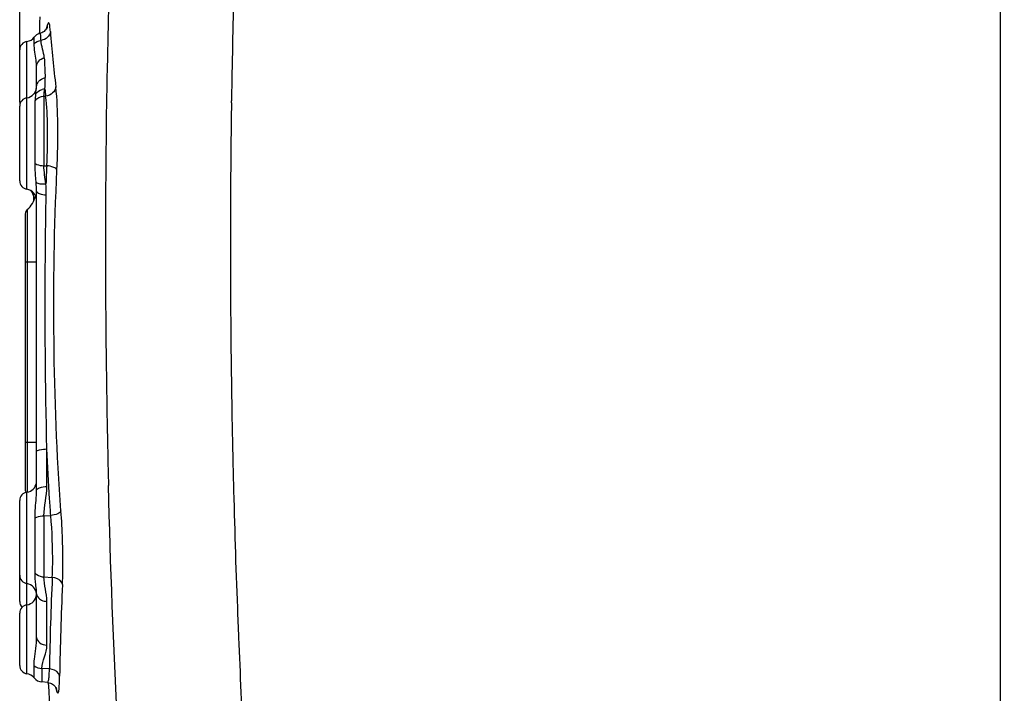
# Model space of a CAD drawing. Units: millimetres. Extents: x -88 to 1982, y 170 to 1612.
# Drawn here: x 672 to 847, y 1114 to 1234 of the extents above; entities that cross this region are included whole.
import ezdxf

# ---------------------------------------------------------------- set-up
doc = ezdxf.new("R2010")
doc.units = ezdxf.units.MM
doc.layers.add('DIM', color=7, linetype='Continuous')
doc.styles.get("Standard").update_dxf_attribs({"font": 'ARTxt.shx'})
doc.dimstyles.new('ISO-25', dxfattribs={"dimtxt": 1.2, "dimasz": 2, "dimexe": 2, "dimexo": 1, "dimgap": 2, "dimtad": 1, "dimtxsty": 'Standard', "dimcen": 2.5, "dimadec": 0, "dimazin": 0, "dimtfac": 1, "dimtmove": 0, "dimatfit": 3, "dimfxl": 1, "dimarcsym": 0})

# ---------------------------------------------------------------- blocks, each defined once
blk = doc.blocks.new('*D4')
at = {"layer": 'Defpoints', "color": 0, "transparency": 16777216}
for p in [(672.47, 1550), (1017.23, 1324.25), (672.47, 1218.22)]:
    blk.add_point(p, dxfattribs=at)
at = {"layer": 'DIM', "color": 0, "lineweight": -2, "transparency": 16777216}
for p, q in [((672.47, 1226.22), (672.47, 1566)), ((1017.23, 1332.25), (1017.23, 1566)), ((1001.23, 1550), (688.47, 1550))]:
    blk.add_line(p, q, dxfattribs=at)
at = {"layer": 'DIM', "color": 0, "transparency": 16777216}
for points in [[(688.47, 1552.67), (688.47, 1547.33), (672.47, 1550)], [(1001.23, 1552.67), (1001.23, 1547.33), (1017.23, 1550)]]:
    blk.add_solid(points, dxfattribs=at)
at = {"layer": 'DIM', "transparency": 16777216, "insert": (844.85, 1573.31), "char_height": 9.6, "attachment_point": 5}
blk.add_mtext('344,8 mm [13 9/16 inch]', dxfattribs=at)

msp = doc.modelspace()

# ---------------------------------------------------------------- linework, layer by layer
at = {"linetype": 'Continuous'}
for p, q in [((846.674, 908.641), (846.674, 1478.539)), ((677.243, 1231.976), (677.453, 1232.763)), ((677.254, 1232.016), (677.453, 1232.763)), ((675.702, 1231.01), (675.477, 1230.87)), ((676.017, 1231.144), (675.945, 1231.12)), ((677.39, 1232.301), (677.39, 1232.3)), ((673.76, 1203.474), (673.76, 1229.706)), ((675.478, 1230.871), (675.277, 1230.705)), ((672.474, 1218.961), (672.474, 1228.221)), ((675.474, 1221.68), (675.474, 1225.258)), ((675.471, 1221.567), (675.474, 1221.68)), ((675.214, 1208.048), (675.214, 1219.17)), ((676.779, 1220.007), (677.075, 1220.028)), ((676.779, 1220.007), (676.779, 1207.657)), ((710.08, 1218.795), (710.086, 1219.169)), ((710.08, 1218.795), (710.089, 1219.169)), ((672.474, 1204.959), (672.474, 1218.221)), ((676.779, 1207.657), (677.279, 1207.64)), ((675.474, 1150.052), (675.474, 1203.135)), ((674.841, 1201.265), (674.73, 1200.991)), ((674.911, 1201.553), (674.841, 1201.265)), ((674.937, 1201.848), (674.911, 1201.553)), ((673.807, 1199.863), (673.807, 1157.684)), ((673.474, 1199.118), (673.474, 1150.062)), ((673.474, 1190.59), (675.474, 1190.59)), ((673.474, 1158.59), (675.474, 1158.59)), ((673.807, 1157.684), (673.807, 1152.068)), ((677.3, 1150.698), (677.3, 1157.375)), ((673.807, 1152.068), (673.807, 1151.483)), ((673.807, 1151.483), (673.807, 1149.717)), ((673.76, 1117.475), (673.76, 1149.706)), ((672.474, 1130.315), (672.474, 1148.221)), ((676.779, 1145.523), (677.993, 1145.563)), ((676.779, 1145.523), (676.779, 1134.66)), ((675.214, 1135.349), (675.214, 1145.132)), ((676.779, 1134.66), (678.259, 1134.571)), ((675.474, 1123.917), (675.474, 1131.672)), ((677.3, 1122.552), (677.3, 1130.307)), ((672.474, 1118.959), (672.474, 1128.22)), ((675.033, 1118.484), (675.033, 1118.902)), ((675.033, 1117.767), (675.033, 1118.484)), ((675.033, 1117.033), (675.033, 1117.767)), ((676.418, 1118.395), (676.418, 1116.008)), ((677.752, 1118.315), (676.418, 1118.395)), ((675.033, 1116.748), (675.033, 1117.033)), ((677.431, 1115.919), (676.418, 1116.008)), ((678.862, 1115.103), (679.088, 1114.334)), ((678.873, 1115.063), (679.088, 1114.334)), ((679.013, 1114.79), (679.013, 1114.791))]:
    msp.add_line(p, q, dxfattribs=at)
for points in [[(676.124, 1231.178), (675.945, 1231.12), (675.701, 1231.01)], [(676.954, 1231.644), (676.795, 1231.508), (676.608, 1231.382), (676.399, 1231.275), (676.171, 1231.191), (676.124, 1231.178)], [(677.39, 1232.3), (677.391, 1232.304), (677.39, 1232.301), (677.381, 1232.274), (677.361, 1232.222), (677.327, 1232.148), (677.275, 1232.049), (677.195, 1231.924), (677.087, 1231.785), (676.954, 1231.644)], [(675.277, 1230.706), (675.104, 1230.522), (675.059, 1230.465)], [(674.34, 1203.296), (674.432, 1203.206), (674.612, 1202.971), (674.755, 1202.712), (674.858, 1202.434)], [(674.858, 1202.434), (674.919, 1202.144), (674.937, 1201.848)], [(677.43, 1115.919), (677.692, 1115.878), (677.922, 1115.811), (678.135, 1115.72), (678.326, 1115.61)], [(678.326, 1115.61), (678.495, 1115.487), (678.642, 1115.352), (678.766, 1115.212), (678.861, 1115.082), (678.928, 1114.972), (678.974, 1114.884), (679.001, 1114.821), (679.014, 1114.788)], [(679.013, 1114.789), (679.015, 1114.785), (679.013, 1114.791)]]:
    msp.add_lwpolyline(points, dxfattribs=at)
for centre, radius, start, end in [((2374.769, 1193.943), 1687.061, 175.845441, 178.964027), ((2390.212, 1193.656), 1680.32, 178.284148, 178.963304), ((2128.599, 1193.591), 1453.125, 178.402399, 178.517627), ((675.57, 1232.787), 1.883, 345.04694, 359.26893), ((951.46, 1253.611), 274.436, 184.62486, 186.68837), ((673.974, 1228.221), 1.5, 98.21321, 180), ((673.474, 1231.685), 2, 278.21321, 322.41288), ((1225.506, 1251.879), 549.242, 182.6148, 182.9838), ((2385.974, 1193.629), 1698.27, 178.96026, 179.151868), ((2392.201, 1193.617), 1682.31, 178.963195, 179.129708), ((673.474, 1221.685), 2, 278.21321, 356.64707), ((676.942, 1218.961), 2.278, 90.15522, 101.82908), ((949.64, 1252.037), 274.438, 186.44354, 186.69789), ((673.974, 1218.221), 1.5, 98.21321, 180), ((673.974, 1218.959), 1.5, 180, 194.28757), ((684.249, 1219.184), 9.036, 172.45333, 180.08837), ((2388.075, 1193.602), 1700.372, 179.15203, 180.307445), ((2393.446, 1193.599), 1683.555, 179.142498, 179.637334), ((1108.659, 1186.618), 431.893, 177.21015, 177.63556), ((673.974, 1204.959), 1.5, 180, 261.78679), ((673.474, 1201.495), 2, 0, 81.78679), ((2394.411, 1193.592), 1684.52, 179.6373, 179.818045), ((670.474, 1203.59), 5, 311.81031, 344.98932), ((674.474, 1199.118), 1, 131.81031, 180), ((2393.473, 1193.587), 1683.582, 179.817763, 181.273287), ((2388.766, 1193.602), 1701.063, 180.307299, 180.501863), ((2387.027, 1193.583), 1699.324, 180.501757, 181.245462), ((2384.787, 1193.538), 1697.083, 181.245571, 181.439121), ((2390.344, 1193.527), 1680.452, 181.273616, 181.440055), ((673.474, 1151.685), 2, 278.21321, 350.91248), ((2387.689, 1193.455), 1677.796, 181.439889, 182.19529), ((673.974, 1148.221), 1.5, 98.21321, 180), ((674.474, 1150.062), 1, 180, 203.72218), ((673.974, 1134.959), 1.5, 180, 261.78679), ((673.474, 1131.495), 2, 5.067, 81.78679), ((1217.288, 1109.621), 539.606, 177.34984, 179.07683), ((1218.774, 1108.41), 539.274, 177.35576, 179.08146), ((673.474, 1131.685), 2, 278.21321, 354.5641), ((673.974, 1130.314), 1.5, 180, 224.29455), ((673.974, 1128.221), 1.5, 98.21321, 180), ((2384.538, 1193.339), 1674.643, 182.19546, 182.375923), ((2381.159, 1193.194), 1671.261, 182.37575, 183.044983), ((673.974, 1118.959), 1.5, 180, 261.78679), ((673.474, 1115.495), 2, 38.77227, 81.78679), ((676.593, 1118), 2, 218.77227, 265), ((2128.599, 1193.591), 1453.125, 183.063745, 184.036572), ((643.114, 1117.473), 36.456, 357.55618, 358.39779), ((631.35, 1117.808), 48.225, 358.39086, 359.1056)]:
    msp.add_arc(centre, radius, start, end, dxfattribs=at)
for points, knots in [([(677.918, 1231.483), (677.893, 1231.787), (677.799, 1232.282), (677.822, 1232.792), (677.533, 1233.156), (677.48, 1232.863), (677.453, 1232.763)], [0, 0, 0, 0, 0.4706415, 0.7489686, 0.8392676, 1, 1, 1, 1]), ([(676.172, 1231.049), (676.166, 1231.083), (676.161, 1231.117), (676.136, 1231.181), (676.124, 1231.178)], [0, 0, 0, 0, 0.7303229, 1, 1, 1, 1]), ([(676.189, 1230.939), (676.186, 1230.959), (676.181, 1230.996), (676.175, 1231.032), (676.172, 1231.049)], [0, 0, 0, 0, 0.5373029, 1, 1, 1, 1]), ([(677.918, 1231.483), (677.89, 1231.103), (677.471, 1230.316), (676.684, 1229.97), (676.264, 1229.899)], [0, 0, 0, 0, 0.4720586, 1, 1, 1, 1]), ([(675.474, 1225.258), (675.474, 1225.635), (675.361, 1226.988), (675.035, 1228.322), (675.039, 1229.301)], [0, 0, 0, 0, 0.2776902, 1, 1, 1, 1]), ([(675.039, 1229.301), (675.04, 1229.421), (675.042, 1229.77), (675.043, 1230.119), (675.051, 1230.349)], [0, 0, 0, 0, 0.3422709, 1, 1, 1, 1]), ([(675.051, 1230.349), (675.052, 1230.377), (675.058, 1230.414), (675.052, 1230.457), (675.059, 1230.465)], [0, 0, 0, 0, 0.7205866, 1, 1, 1, 1]), ([(676.264, 1229.899), (676.259, 1230.01), (676.241, 1230.357), (676.219, 1230.704), (676.189, 1230.939)], [0, 0, 0, 0, 0.3195182, 1, 1, 1, 1]), ([(675.474, 1225.258), (675.474, 1225.602), (675.784, 1226.343), (676.465, 1226.719), (676.836, 1226.822)], [0, 0, 0, 0, 0.4722852, 1, 1, 1, 1]), ([(678.892, 1221.648), (678.861, 1221.243), (678.386, 1220.41), (677.527, 1220.078), (677.075, 1220.028)], [0, 0, 0, 0, 0.471694, 1, 1, 1, 1]), ([(679.095, 1206.847), (679.232, 1209.581), (679.294, 1214.517), (679.149, 1219.463), (678.892, 1221.648)], [0, 0, 0, 0, 0.5544117, 1, 1, 1, 1]), ([(677.279, 1207.64), (677.416, 1209.928), (677.478, 1214.061), (677.332, 1218.205), (677.075, 1220.028)], [0, 0, 0, 0, 0.5545729, 1, 1, 1, 1]), ([(675.391, 1204.721), (675.37, 1204.988), (675.275, 1206.094), (675.214, 1207.205), (675.214, 1208.048)], [0, 0, 0, 0, 0.2412247, 1, 1, 1, 1]), ([(675.214, 1208.048), (675.303, 1207.987), (675.792, 1207.745), (676.346, 1207.672), (676.779, 1207.657)], [0, 0, 0, 0, 0.1994892, 1, 1, 1, 1]), ([(679.095, 1206.847), (679.042, 1207.098), (678.337, 1207.5), (677.702, 1207.608), (677.279, 1207.64)], [0, 0, 0, 0, 0.377328, 1, 1, 1, 1]), ([(679.808, 1146.404), (679.068, 1156.454), (678.307, 1176.61), (678.592, 1196.779), (679.095, 1206.847)], [0, 0, 0, 0, 0.4999096, 1, 1, 1, 1]), ([(675.391, 1204.721), (675.541, 1204.546), (676.19, 1204.401), (676.768, 1204.402), (677.135, 1204.436)], [0, 0, 0, 0, 0.3852076, 1, 1, 1, 1]), ([(675.474, 1203.135), (675.474, 1202.921), (676.218, 1202.566), (676.767, 1202.517), (677.179, 1202.498)], [0, 0, 0, 0, 0.3413605, 1, 1, 1, 1]), ([(677.3, 1157.375), (677.037, 1168.728), (676.923, 1183.772), (677.111, 1198.813), (677.179, 1202.498)], [0, 0, 0, 0, 0.7549791, 1, 1, 1, 1]), ([(675.474, 1156.896), (675.474, 1157.102), (676.352, 1157.313), (676.863, 1157.366), (677.3, 1157.375)], [0, 0, 0, 0, 0.3205581, 1, 1, 1, 1]), ([(677.993, 1145.563), (677.924, 1146.526), (677.655, 1150.461), (677.438, 1154.4), (677.3, 1157.375)], [0, 0, 0, 0, 0.2447995, 1, 1, 1, 1]), ([(675.474, 1150.052), (675.474, 1150.28), (676.281, 1150.642), (676.861, 1150.685), (677.3, 1150.698)], [0, 0, 0, 0, 0.341873, 1, 1, 1, 1]), ([(694.948, 1037.182), (694.067, 1046.621), (690.865, 1084.468), (688.955, 1122.424), (688.239, 1150.916)], [0, 0, 0, 0, 0.2495963, 1, 1, 1, 1]), ([(675.214, 1145.132), (675.214, 1145.564), (675.249, 1147.207), (675.474, 1148.841), (675.474, 1150.052)], [0, 0, 0, 0, 0.2630545, 1, 1, 1, 1]), ([(675.214, 1145.132), (675.303, 1145.193), (675.792, 1145.435), (676.346, 1145.509), (676.779, 1145.523)], [0, 0, 0, 0, 0.1994891, 1, 1, 1, 1]), ([(679.808, 1146.404), (679.76, 1146.149), (679.057, 1145.728), (678.419, 1145.606), (677.993, 1145.565)], [0, 0, 0, 0, 0.3776556, 1, 1, 1, 1]), ([(678.259, 1134.571), (678.304, 1135.374), (678.397, 1139.04), (678.244, 1142.712), (677.993, 1145.563)], [0, 0, 0, 0, 0.2192365, 1, 1, 1, 1]), ([(680.075, 1133.289), (680.119, 1134.247), (680.212, 1138.621), (680.059, 1142.999), (679.808, 1146.404)], [0, 0, 0, 0, 0.2193042, 1, 1, 1, 1]), ([(675.317, 1133.445), (675.302, 1133.593), (675.242, 1134.226), (675.214, 1134.862), (675.214, 1135.349)], [0, 0, 0, 0, 0.2339688, 1, 1, 1, 1]), ([(675.214, 1135.349), (675.297, 1135.249), (675.731, 1134.856), (676.331, 1134.687), (676.779, 1134.66)], [0, 0, 0, 0, 0.2250432, 1, 1, 1, 1]), ([(675.474, 1131.672), (675.474, 1131.811), (675.446, 1132.404), (675.364, 1132.992), (675.317, 1133.445)], [0, 0, 0, 0, 0.2331566, 1, 1, 1, 1]), ([(680.074, 1133.289), (680.052, 1133.453), (679.735, 1134.193), (678.866, 1134.52), (678.259, 1134.572)], [0, 0, 0, 0, 0.2137732, 1, 1, 1, 1]), ([(675.474, 1131.672), (675.474, 1131.317), (675.809, 1130.825), (676.243, 1130.587), (676.375, 1130.527)], [0, 0, 0, 0, 0.7099674, 1, 1, 1, 1]), ([(675.033, 1118.902), (675.034, 1119.283), (675.125, 1120.961), (675.474, 1122.619), (675.474, 1123.917)], [0, 0, 0, 0, 0.2267872, 1, 1, 1, 1]), ([(675.474, 1123.917), (675.474, 1123.563), (676.011, 1122.783), (676.843, 1122.58), (677.3, 1122.552)], [0, 0, 0, 0, 0.4367989, 1, 1, 1, 1]), ([(676.418, 1118.395), (676.417, 1119.104), (676.917, 1120.462), (677.3, 1121.844), (677.3, 1122.552)], [0, 0, 0, 0, 0.5002461, 1, 1, 1, 1]), ([(677.546, 1116.062), (677.638, 1116.318), (677.703, 1117.083), (677.742, 1117.832), (677.752, 1118.315)], [0, 0, 0, 0, 0.3607369, 1, 1, 1, 1]), ([(679.57, 1117.055), (679.548, 1117.218), (679.235, 1117.959), (678.358, 1118.273), (677.752, 1118.315)], [0, 0, 0, 0, 0.2135557, 1, 1, 1, 1]), ([(677.431, 1115.919), (677.453, 1115.917), (677.512, 1115.964), (677.532, 1116.023), (677.546, 1116.062)], [0, 0, 0, 0, 0.3580173, 1, 1, 1, 1]), ([(679.088, 1114.334), (679.119, 1114.229), (679.203, 1113.908), (679.473, 1114.397), (679.445, 1114.961), (679.522, 1115.562), (679.538, 1115.918)], [0, 0, 0, 0, 0.1455882, 0.2415826, 0.5266024, 1, 1, 1, 1])]:
    msp.add_open_spline(points, degree=3, knots=knots, dxfattribs=at)
for points in [[(675.039, 1229.301), (675.354, 1229.628), (675.814, 1229.836), (676.264, 1229.899)], [(676.836, 1226.822), (676.787, 1227.864), (676.299, 1228.856), (676.264, 1229.899)], [(675.474, 1221.68), (675.474, 1222.009), (675.608, 1222.35), (675.816, 1222.605)], [(675.816, 1222.605), (676.106, 1222.96), (676.559, 1223.2), (677.008, 1223.289)], [(676.936, 1221.238), (676.975, 1221.921), (677.044, 1222.606), (677.008, 1223.289)], [(675.292, 1220.37), (675.329, 1220.649), (675.383, 1220.926), (675.427, 1221.203)], [(675.292, 1220.37), (675.522, 1220.791), (676.006, 1221.091), (676.475, 1221.19)], [(675.427, 1221.203), (675.447, 1221.324), (675.463, 1221.446), (675.471, 1221.568)], [(676.779, 1220.007), (676.779, 1220.42), (676.846, 1220.834), (676.936, 1221.238)], [(675.214, 1219.17), (675.547, 1219.659), (676.189, 1219.964), (676.779, 1220.007)], [(677.135, 1204.436), (676.981, 1205.505), (676.779, 1206.577), (676.779, 1207.657)], [(675.474, 1203.135), (675.474, 1203.665), (675.434, 1204.193), (675.391, 1204.721)], [(677.179, 1202.498), (677.191, 1203.144), (677.168, 1203.791), (677.135, 1204.436)], [(676.779, 1145.523), (676.779, 1147.257), (677.3, 1148.964), (677.3, 1150.698)], [(677.3, 1130.307), (677.3, 1131.768), (676.779, 1133.199), (676.779, 1134.66)], [(676.375, 1130.527), (676.664, 1130.398), (676.983, 1130.326), (677.3, 1130.307)], [(675.033, 1118.902), (675.407, 1118.583), (675.928, 1118.424), (676.418, 1118.395)], [(679.088, 1114.334), (679.082, 1114.488), (679.056, 1114.642), (679.012, 1114.789)]]:
    msp.add_open_spline(points, degree=3, dxfattribs=at)

# ---------------------------------------------------------------- dimensions: what is measured, and where the dimension line sits
at = {"layer": 'DIM'}
dim = msp.add_linear_dim(base=(672.474, 1550), p1=(1017.231, 1324.255), p2=(672.474, 1218.221), angle=180, dimstyle='ISO-25', override={"dimscale": 8, "dimdec": 1, "dimpost": ' mm', "dimclrt": 256}, dxfattribs=at)
dim.commit()
dim.dimension.update_dxf_attribs({"geometry": '*D4', "text_midpoint": (844.852, 1550), "dimtype": 160})

doc.saveas('drawing.dxf')
